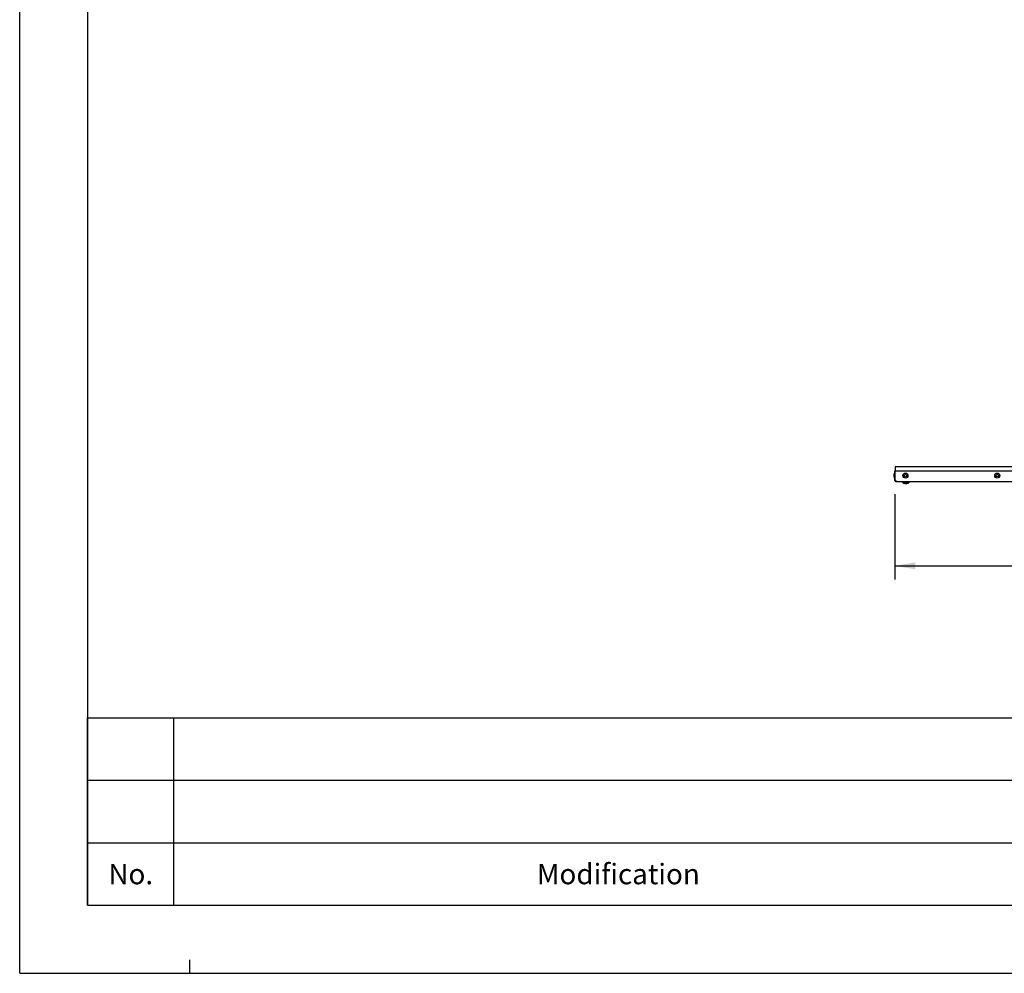
# Model space of a CAD drawing. Units: millimetres. Extents: x 0 to 420, y 0 to 297.
# Drawn here: x 0 to 145, y 0 to 140 of the extents above; entities that cross this region are included whole.
import ezdxf

# ---------------------------------------------------------------- set-up
doc = ezdxf.new("R2010")
doc.units = ezdxf.units.MM
doc.header["$LTSCALE"] = 23.1
doc.layers.get('0').update_dxf_attribs({"linetype": 'CONTINUOUS'})
for name, color, linetype in [('3_ALL_AXIS', 7, 'CONTINUOUS'), ('7_ALL_FEATURES', 7, 'CONTINUOUS'), ('AXES', 7, 'CONTINUOUS')]:
    doc.layers.add(name, color=color, linetype=linetype)
doc.styles.get("Standard").update_dxf_attribs({"font": 'txt', "width": 0.8})
doc.styles.add('TEXTSTYLE_2', font='txt', dxfattribs={"width": 0.85})
doc.dimstyles.new('DIMSTYLE_1', dxfattribs={"dimtxt": 3.5, "dimasz": 3, "dimexe": 2, "dimexo": 2, "dimgap": 0.875, "dimtad": 1, "dimdec": 0, "dimlfac": 10, "dimdsep": 46, "dimtxsty": 'STANDARD', "dimblk": '_FILLED', "dimblk1": '_FILLED', "dimblk2": '_FILLED', "dimcen": 0.09, "dimadec": 0, "dimazin": 0, "dimtp": 1.2, "dimtm": 1.2, "dimtfac": 1, "dimtdec": 0, "dimtofl": 0, "dimtmove": 0, "dimatfit": 3, "dimldrblk": '_FILLED', "dimfxl": 1, "dimtolj": 1, "dimarcsym": 0})

# ---------------------------------------------------------------- blocks, each defined once
blk = doc.blocks.new('_FILLED')
at = {"color": 0, "linetype": 'BYBLOCK'}
blk.add_solid([(0, 0), (-1, 0.167), (-1, -0.167)], dxfattribs=at)
blk = doc.blocks.new('*D9')
at = {"color": 2, "linetype": 'CONTINUOUS'}
for p, q in [((128.63, 70.47), (128.63, 57.91)), ((269.77, 70.47), (269.77, 57.91)), ((128.63, 59.91), (199.2, 59.91)), ((269.77, 59.91), (199.2, 59.91))]:
    blk.add_line(p, q, dxfattribs=at)
at = {"color": 2, "linetype": 'CONTINUOUS', "xscale": 3, "yscale": 3, "zscale": 3, "rotation": 180}
blk.add_blockref('_FILLED', (128.63, 59.91), dxfattribs=at)
at = {"color": 2, "linetype": 'CONTINUOUS', "xscale": 3, "yscale": 3, "zscale": 3}
blk.add_blockref('_FILLED', (269.77, 59.91), dxfattribs=at)
at = {"color": 2, "linetype": 'CONTINUOUS', "insert": (199.2, 64.28), "char_height": 3.5, "width": 14.25, "attachment_point": 2, "line_spacing_factor": 0.9}
blk.add_mtext('1410', dxfattribs=at)

msp = doc.modelspace()

# ---------------------------------------------------------------- linework, layer by layer
at = {"color": 7, "linetype": 'CONTINUOUS'}
for p, q in [((0, 0), (0, 297)), ((10, 10), (10, 287)), ((128.628, 73.878), (185.628, 73.878)), ((128.708, 74.478), (128.708, 73.878)), ((185.508, 74.478), (128.708, 74.478)), ((128.698, 72.438), (128.628, 72.438)), ((128.768, 72.368), (128.768, 72.438)), ((128.769, 72.368), (128.769, 72.339)), ((128.768, 72.298), (185.488, 72.298)), ((139.628, 72.278), (134.628, 72.278)), ((10, 10), (410, 10)), ((25, 0), (25, 2)), ((0, 0), (420, 0))]:
    msp.add_line(p, q, dxfattribs=at)
at = {"color": 3, "linetype": 'CONTINUOUS'}
msp.add_line((128.768, 72.368), (128.799, 72.368), dxfattribs=at)
at = {"color": 2, "linetype": 'CONTINUOUS'}
for p, q in [((9.975, 10.002), (9.975, 37.565)), ((9.975, 37.565), (220.001, 37.565)), ((22.675, 10.002), (22.675, 37.565)), ((9.975, 28.377), (220.001, 28.377)), ((9.975, 19.19), (220.001, 19.19)), ((9.975, 10.002), (220.001, 10.002))]:
    msp.add_line(p, q, dxfattribs=at)
at = {"color": 7, "linetype": 'CONTINUOUS'}
for centre, radius, start, end in [((128.768, 72.438), 0.14, 180, 270), ((128.58, 72.329), 0.219, 10.87773, 15.2995), ((116.604, 72.338), 12.165, 359.81187, 0.00744)]:
    msp.add_arc(centre, radius, start, end, dxfattribs=at)
at = {"color": 3, "linetype": 'CONTINUOUS'}
msp.add_arc((128.768, 72.438), 0.07, 180, 270, dxfattribs=at)
at = {"color": 7, "linetype": 'CONTINUOUS'}
msp.add_open_spline([(128.77, 72.438), (128.78, 72.422), (128.787, 72.404), (128.792, 72.387)], degree=3, dxfattribs=at)
at = {"color": 3, "linetype": 'CONTINUOUS'}
msp.add_open_spline([(128.785, 72.37), (128.783, 72.369), (128.778, 72.368), (128.773, 72.368), (128.77, 72.368)], degree=3, knots=[0, 0, 0, 0, 0.4775006, 1, 1, 1, 1], dxfattribs=at)
at = {"color": 7, "linetype": 'CONTINUOUS'}
for points, knots in [([(128.795, 72.37), (128.796, 72.365), (128.798, 72.354), (128.799, 72.344), (128.799, 72.339)], [0, 0, 0, 0, 0.5265752, 1, 1, 1, 1]), ([(128.791, 72.307), (128.789, 72.304), (128.783, 72.299), (128.774, 72.298), (128.77, 72.298)], [0, 0, 0, 0, 0.4675937, 1, 1, 1, 1]), ([(128.799, 72.339), (128.799, 72.333), (128.798, 72.322), (128.794, 72.311), (128.791, 72.307)], [0, 0, 0, 0, 0.5653789, 1, 1, 1, 1])]:
    msp.add_open_spline(points, degree=3, knots=knots, dxfattribs=at)
at = {"layer": '3_ALL_AXIS', "color": 7, "linetype": 'CONTINUOUS'}
for p, q in [((134.628, 72.288), (134.628, 72.278)), ((139.628, 72.298), (139.628, 72.278))]:
    msp.add_line(p, q, dxfattribs=at)
at = {"layer": '7_ALL_FEATURES', "color": 7, "linetype": 'CONTINUOUS'}
for p, q in [((128.528, 73.367), (128.578, 73.553)), ((128.528, 72.988), (128.528, 73.367)), ((128.528, 72.988), (128.578, 72.803)), ((128.578, 72.803), (128.578, 73.553)), ((128.578, 73.553), (128.628, 73.553)), ((128.578, 72.803), (128.628, 72.803)), ((129.818, 72.298), (129.818, 72.118)), ((130.718, 72.118), (129.818, 72.118)), ((130.034, 72.044), (130.034, 72.045)), ((130.218, 72.045), (130.218, 72.02)), ((130.318, 72.045), (130.318, 72.02)), ((130.503, 72.045), (130.503, 72.044)), ((130.718, 72.298), (130.718, 72.118))]:
    msp.add_line(p, q, dxfattribs=at)
for centre, radius in [((130.198, 73.178), 0.375), ((130.198, 73.178), 0.189), ((143.698, 73.178), 0.375), ((143.698, 73.178), 0.189)]:
    msp.add_circle(centre, radius, dxfattribs=at)
for centre, radius, start, end in [((130.268, 73.08), 1.062, 244.94238, 257.23127), ((130.268, 73.08), 1.061, 257.25098, 267.29974), ((130.268, 73.216), 1.172, 267.55486, 272.44514), ((130.268, 73.08), 1.061, 272.70026, 282.74902), ((130.268, 73.08), 1.062, 282.76873, 295.05762)]:
    msp.add_arc(centre, radius, start, end, dxfattribs=at)
at = {"layer": 'AXES', "color": 7, "linetype": 'CONTINUOUS'}
for p, q in [((128.628, 72.438), (128.628, 73.878)), ((128.698, 72.468), (128.698, 73.878)), ((128.698, 72.468), (128.628, 72.468))]:
    msp.add_line(p, q, dxfattribs=at)
at = {"layer": 'AXES', "color": 3, "linetype": 'CONTINUOUS'}
msp.add_line((128.698, 72.438), (128.698, 72.46), dxfattribs=at)
at = {"layer": 'AXES', "color": 7, "linetype": 'CONTINUOUS'}
msp.add_arc((128.699, 72.368), 0.1, 44.37217, 90.03918, dxfattribs=at)

# ---------------------------------------------------------------- texts
at = {"color": 2, "linetype": 'CONTINUOUS', "attachment_point": 2, "line_spacing_factor": 0.9, "style": 'TEXTSTYLE_2'}
for s, insert, char_height, width in [('No.', (16.325, 16.096), 3, 7.64998), ('Modification', (88, 16.096), 2.99999, 30.59994)]:
    msp.add_mtext(s, dxfattribs=dict(at, insert=insert, char_height=char_height, width=width))

# ---------------------------------------------------------------- dimensions: what is measured, and where the dimension line sits
at = {"color": 2, "linetype": 'CONTINUOUS'}
dim = msp.add_linear_dim(base=(269.768, 59.907), p1=(128.628, 72.468), p2=(269.768, 72.468), dimstyle='DIMSTYLE_1', dxfattribs=at)
dim.commit()
dim.dimension.update_dxf_attribs({"geometry": '*D9', "text_midpoint": (198.698, 59.907), "dimtype": 160})

doc.saveas('drawing.dxf')
